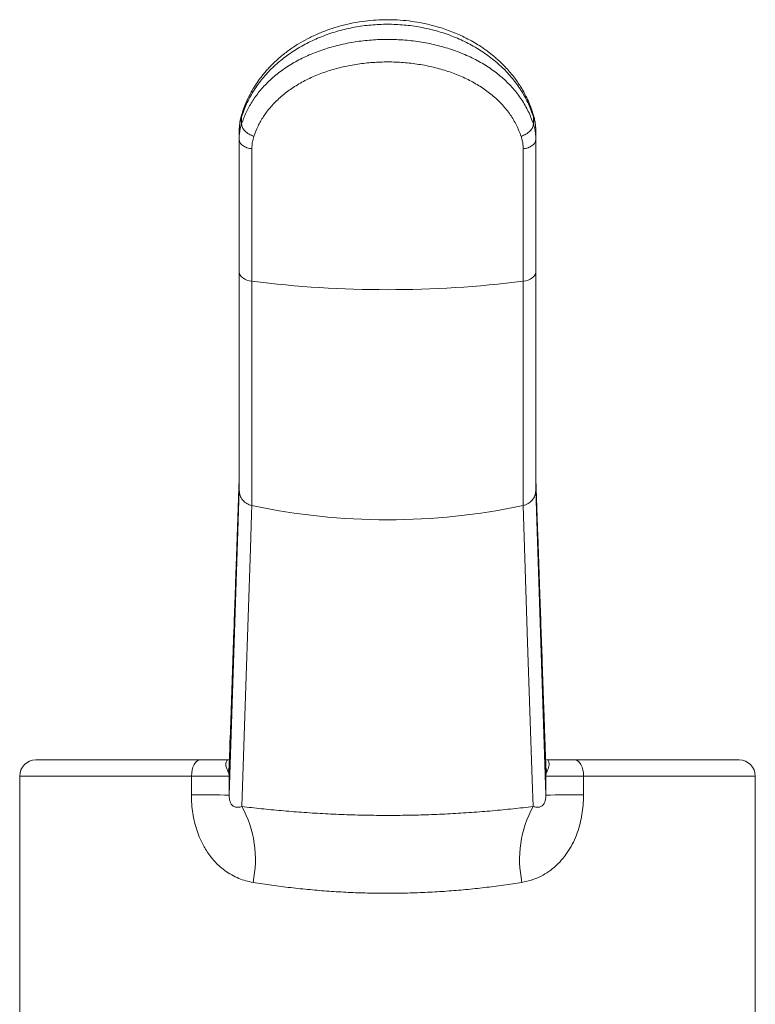
# Model space of a CAD drawing. Units: millimetres. Extents: x -309 to 642, y -594 to 803.
# Drawn here: x 125 to 170, y 352 to 413 of the extents above; entities that cross this region are included whole.
import ezdxf

# ---------------------------------------------------------------- set-up
doc = ezdxf.new("R2010")
doc.units = ezdxf.units.MM

msp = doc.modelspace()

# ---------------------------------------------------------------- linework, layer by layer
at = {"color": 7, "linetype": 'Continuous', "lineweight": 18}
for p, q in [((138.724, 406.953), (138.724, 406.516)), ((156.766, 406.516), (156.766, 406.953)), ((138.577, 406.07), (138.574, 405.963)), ((138.574, 405.541), (138.574, 405.963)), ((156.916, 405.963), (156.913, 406.07)), ((156.916, 405.963), (156.916, 405.541)), ((138.574, 397.355), (138.574, 405.541)), ((156.916, 405.541), (156.916, 397.355)), ((139.36, 404.974), (139.36, 396.788)), ((156.13, 396.788), (156.13, 404.974)), ((138.574, 384.554), (137.99, 367.801)), ((157.5, 367.801), (156.916, 384.554)), ((137.954, 365.001), (138.574, 383.851)), ((138.574, 383.851), (138.574, 383.851)), ((156.916, 383.851), (156.916, 383.851)), ((156.916, 383.851), (157.535, 365.001)), ((139.36, 382.908), (139.36, 382.908)), ((156.13, 382.908), (156.13, 382.908)), ((125.995, 367.174), (136.155, 367.174)), ((137.959, 366.967), (137.951, 366.793)), ((157.531, 366.967), (157.539, 366.793)), ((159.335, 367.174), (169.495, 367.174)), ((124.995, 366.174), (124.995, 344.174)), ((135.62, 365.013), (135.622, 366.174)), ((137.957, 366.176), (137.954, 365.001)), ((157.535, 365.001), (157.533, 366.176)), ((159.868, 366.174), (159.87, 365.013)), ((170.495, 344.174), (170.495, 366.174))]:
    msp.add_line(p, q, dxfattribs=at)
at = {"color": 8, "linetype": 'Continuous', "lineweight": 18}
for p, q in [((137.99, 367.801), (137.993, 367.942)), ((157.496, 367.942), (157.5, 367.801)), ((135.622, 366.174), (124.995, 366.174)), ((170.495, 366.174), (159.868, 366.174))]:
    msp.add_line(p, q, dxfattribs=at)
at = {"color": 7, "linetype": 'Continuous', "lineweight": 18, "flags": 128}
for points in [[(138.574, 397.355), (138.588, 397.257), (138.631, 397.162), (138.7, 397.072), (138.795, 396.991), (138.912, 396.92), (139.047, 396.861), (139.198, 396.817), (139.36, 396.788)], [(156.916, 397.355), (156.902, 397.257), (156.859, 397.162), (156.789, 397.072), (156.695, 396.991), (156.578, 396.92), (156.442, 396.861), (156.291, 396.817), (156.13, 396.788)], [(139.36, 382.908), (139.342, 382.376), (139.271, 380.252), (138.986, 371.756), (138.736, 364.291)], [(156.754, 364.291), (156.699, 365.94), (156.414, 374.436), (156.13, 382.908)], [(136.155, 367.174), (136.051, 367.155), (135.951, 367.098), (135.859, 367.006), (135.778, 366.881), (135.712, 366.73), (135.662, 366.557), (135.632, 366.369), (135.622, 366.174)], [(137.952, 366.865), (137.951, 366.793), (137.951, 366.793), (137.951, 366.793)], [(159.335, 367.174), (159.439, 367.155), (159.539, 367.098), (159.631, 367.006), (159.712, 366.881), (159.778, 366.73), (159.827, 366.557), (159.858, 366.369), (159.868, 366.174)]]:
    msp.add_lwpolyline(points, dxfattribs=at)
at = {"color": 7, "linetype": 'Continuous', "lineweight": 18}
for centre, radius, start, end in [((147.745, 463.597), 67.333, 262.84641, 277.15359), ((147.745, 422.546), 40.515, 258.05579, 281.94421), ((125.995, 366.174), 1, 90, 180), ((169.495, 366.174), 1, 0, 90), ((135.295, 56.42), 308.593, 89.50612, 89.93965), ((160.195, 56.42), 308.593, 90.06035, 90.49388), ((132.681, 360.997), 6.893, 348.2985, 28.55138), ((162.809, 360.997), 6.893, 151.44862, 191.7015)]:
    msp.add_arc(centre, radius, start, end, dxfattribs=at)
for points in [[(156.766, 406.953), (156.672, 407.221), (156.484, 407.758), (156.067, 408.524), (155.556, 409.25), (154.948, 409.926), (154.252, 410.543), (153.478, 411.093), (152.633, 411.571), (151.729, 411.971), (150.776, 412.286), (149.786, 412.515), (148.772, 412.653), (147.745, 412.699), (146.718, 412.653), (145.703, 412.515), (144.714, 412.286), (143.761, 411.971), (142.857, 411.571), (142.012, 411.093), (141.237, 410.543), (140.542, 409.926), (139.934, 409.25), (139.423, 408.524), (139.006, 407.758), (138.818, 407.221), (138.724, 406.953)], [(138.724, 406.516), (138.734, 406.443), (138.752, 406.297), (138.92, 406.075), (139.167, 405.879), (139.378, 405.793), (139.483, 405.75)], [(156.766, 406.516), (156.756, 406.443), (156.737, 406.297), (156.57, 406.075), (156.323, 405.879), (156.112, 405.793), (156.007, 405.75)], [(138.574, 405.541), (138.585, 405.475), (138.607, 405.344), (138.781, 405.171), (139.036, 405.035), (139.252, 404.994), (139.36, 404.974)], [(156.916, 405.541), (156.905, 405.475), (156.882, 405.344), (156.708, 405.171), (156.454, 405.035), (156.238, 404.994), (156.13, 404.974)], [(137.951, 366.793), (137.948, 366.74), (137.941, 366.634), (137.898, 366.534), (137.877, 366.484)], [(157.612, 366.484), (157.591, 366.534), (157.549, 366.634), (157.542, 366.74), (157.539, 366.793)]]:
    msp.add_open_spline(points, degree=3, dxfattribs=at)
for points, knots in [([(156.742, 407.164), (156.682, 407.343), (156.571, 407.673), (156.372, 408.116), (156.186, 408.473), (156.01, 408.774), (155.826, 409.057), (155.611, 409.358), (155.364, 409.67), (155.089, 409.982), (154.811, 410.266), (154.546, 410.513), (154.319, 410.708), (154.124, 410.865), (153.941, 411.005), (153.741, 411.15), (153.476, 411.33), (153.135, 411.542), (152.72, 411.774), (152.28, 411.991), (151.839, 412.182), (151.406, 412.347), (150.919, 412.508), (150.372, 412.658), (149.74, 412.793), (149.066, 412.895), (148.385, 412.954), (147.706, 412.972), (147.039, 412.95), (146.342, 412.885), (145.634, 412.772), (144.892, 412.604), (144.154, 412.379), (143.442, 412.1), (142.811, 411.799), (142.203, 411.457), (141.616, 411.066), (141.048, 410.615), (140.639, 410.23), (140.354, 409.928), (140.167, 409.716), (139.967, 409.472), (139.743, 409.173), (139.492, 408.798), (139.226, 408.338), (138.96, 407.787), (138.822, 407.381), (138.748, 407.164)], [0, 0, 0, 0, 0.026842, 0.049683, 0.06853, 0.083479, 0.098441, 0.115512, 0.134685, 0.153181, 0.172138, 0.188379, 0.201722, 0.212173, 0.221523, 0.232362, 0.24471, 0.263519, 0.284827, 0.306085, 0.326473, 0.345991, 0.364641, 0.390992, 0.416849, 0.444903, 0.475214, 0.501093, 0.528422, 0.557204, 0.587386, 0.61698, 0.651744, 0.684039, 0.713861, 0.741204, 0.7744, 0.806195, 0.837518, 0.849856, 0.862586, 0.876092, 0.893013, 0.913857, 0.938632, 0.967344, 1, 1, 1, 1]), ([(138.724, 406.516), (138.81, 406.753), (138.981, 407.227), (139.352, 407.895), (139.818, 408.547), (140.394, 409.168), (141.08, 409.748), (141.844, 410.259), (142.677, 410.697), (143.566, 411.061), (144.505, 411.351), (145.485, 411.565), (146.493, 411.701), (147.524, 411.759), (148.565, 411.735), (149.602, 411.629), (150.618, 411.442), (151.599, 411.172), (152.534, 410.822), (153.403, 410.398), (154.197, 409.903), (154.907, 409.342), (155.529, 408.718), (156.051, 408.034), (156.478, 407.302), (156.67, 406.777), (156.766, 406.516)], [0, 0, 0, 0, 0.038223, 0.076547, 0.114772, 0.157067, 0.199496, 0.241792, 0.283262, 0.324858, 0.366325, 0.407783, 0.449369, 0.490824, 0.533118, 0.575552, 0.617848, 0.660556, 0.703405, 0.746116, 0.788361, 0.830738, 0.872983, 0.915278, 0.957708, 1, 1, 1, 1]), ([(156.007, 405.75), (155.919, 405.983), (155.742, 406.449), (155.35, 407.097), (154.873, 407.7), (154.302, 408.249), (153.651, 408.741), (152.925, 409.176), (152.129, 409.546), (151.273, 409.851), (150.375, 410.087), (149.445, 410.25), (148.495, 410.342), (147.543, 410.363), (146.6, 410.312), (145.676, 410.194), (144.779, 410.008), (143.919, 409.754), (143.106, 409.436), (142.343, 409.054), (141.643, 408.606), (141.015, 408.096), (140.486, 407.549), (140.059, 406.974), (139.719, 406.383), (139.562, 405.961), (139.483, 405.75)], [0, 0, 0, 0, 0.041828, 0.0838, 0.125637, 0.167768, 0.210034, 0.252171, 0.295095, 0.338154, 0.381078, 0.423762, 0.466582, 0.509265, 0.55109, 0.593042, 0.634867, 0.676515, 0.718287, 0.759935, 0.802088, 0.844371, 0.886518, 0.924314, 0.96221, 1, 1, 1, 1]), ([(138.748, 407.164), (138.716, 407.054), (138.645, 406.813), (138.582, 406.452), (138.577, 406.194), (138.574, 406.07)], [0, 0, 0, 0, 0.303382, 0.665697, 1, 1, 1, 1]), ([(156.915, 406.07), (156.914, 406.161), (156.911, 406.354), (156.878, 406.637), (156.818, 406.91), (156.766, 407.084), (156.742, 407.164)], [0, 0, 0, 0, 0.245206, 0.518154, 0.778376, 1, 1, 1, 1]), ([(138.574, 405.541), (138.574, 405.627), (138.575, 405.816), (138.61, 406.146), (138.681, 406.381), (138.724, 406.516), (138.724, 406.516)], [0, 0, 0, 0, 0.257066, 0.567839, 0.999951, 1, 1, 1, 1]), ([(156.766, 406.516), (156.766, 406.516), (156.791, 406.436), (156.846, 406.259), (156.913, 405.934), (156.915, 405.686), (156.916, 405.541)], [0, 0, 0, 0, 0.000049, 0.254348, 0.566813, 1, 1, 1, 1]), ([(139.483, 405.75), (139.447, 405.64), (139.388, 405.461), (139.36, 405.197), (139.36, 405.049), (139.36, 404.974)], [0, 0, 0, 0, 0.44276, 0.720322, 1, 1, 1, 1]), ([(156.13, 404.974), (156.13, 405.092), (156.13, 405.285), (156.074, 405.542), (156.029, 405.681), (156.007, 405.75)], [0, 0, 0, 0, 0.44225, 0.720001, 1, 1, 1, 1]), ([(138.574, 383.851), (138.574, 383.972), (138.574, 384.214), (138.574, 384.701), (138.574, 385.321), (138.574, 386.108), (138.574, 386.999), (138.574, 387.997), (138.574, 389.1), (138.574, 390.22), (138.574, 391.332), (138.574, 392.418), (138.574, 393.564), (138.574, 394.771), (138.574, 396.033), (138.574, 396.914), (138.574, 397.355)], [0, 0, 0, 0, 0.056523, 0.113132, 0.192871, 0.272672, 0.352411, 0.434466, 0.516588, 0.598643, 0.664871, 0.731134, 0.797361, 0.864895, 0.932466, 1, 1, 1, 1]), ([(156.916, 397.355), (156.916, 396.836), (156.916, 395.797), (156.916, 394.323), (156.916, 392.902), (156.916, 391.548), (156.916, 390.265), (156.916, 389.148), (156.916, 388.181), (156.916, 387.347), (156.916, 386.573), (156.916, 385.861), (156.916, 385.214), (156.916, 384.671), (156.916, 384.214), (156.916, 383.972), (156.916, 383.851)], [0, 0, 0, 0, 0.079739, 0.15954, 0.239279, 0.321334, 0.403456, 0.485511, 0.551739, 0.618002, 0.68423, 0.751764, 0.819335, 0.886868, 0.94339, 1, 1, 1, 1]), ([(139.36, 396.788), (139.36, 396.788), (139.358, 396.245), (139.361, 395.181), (139.36, 393.653), (139.36, 392.198), (139.36, 390.823), (139.36, 389.529), (139.36, 388.322), (139.36, 387.203), (139.36, 386.178), (139.36, 385.252), (139.36, 384.428), (139.36, 383.806), (139.36, 383.346), (139.36, 383.082), (139.36, 382.942), (139.36, 382.908), (139.36, 382.908)], [0, 0, 0, 0, 0.000002, 0.080164, 0.160513, 0.240924, 0.321273, 0.401434, 0.482157, 0.563133, 0.64424, 0.725346, 0.806322, 0.887045, 0.935302, 0.983559, 0.999998, 1, 1, 1, 1]), ([(156.13, 382.908), (156.13, 382.908), (156.13, 383.027), (156.13, 383.283), (156.13, 383.782), (156.13, 384.428), (156.13, 385.252), (156.13, 386.178), (156.13, 387.203), (156.13, 388.322), (156.13, 389.47), (156.13, 390.63), (156.13, 391.785), (156.13, 392.999), (156.13, 394.268), (156.13, 395.532), (156.13, 396.385), (156.13, 396.788), (156.13, 396.788)], [0, 0, 0, 0, 0.000002, 0.056477, 0.112951, 0.193671, 0.274646, 0.355751, 0.436856, 0.517831, 0.598552, 0.666853, 0.735269, 0.803725, 0.872141, 0.940442, 0.999998, 1, 1, 1, 1]), ([(138.574, 384.646), (138.57, 384.523), (138.56, 384.259), (138.546, 383.849), (138.531, 383.407), (138.515, 382.944), (138.498, 382.46), (138.477, 381.862), (138.453, 381.162), (138.425, 380.367), (138.382, 379.141), (138.324, 377.476), (138.246, 375.239), (138.164, 372.877), (138.078, 370.402), (138.02, 368.76), (137.992, 367.942)], [0, 0, 0, 0, 0.021885, 0.047161, 0.073379, 0.101005, 0.130122, 0.160257, 0.208413, 0.256022, 0.302941, 0.428626, 0.55498, 0.70468, 0.8528, 1, 1, 1, 1]), ([(157.498, 367.942), (157.493, 368.079), (157.484, 368.357), (157.469, 368.78), (157.454, 369.219), (157.437, 369.68), (157.421, 370.163), (157.4, 370.761), (157.375, 371.463), (157.348, 372.258), (157.305, 373.484), (157.247, 375.148), (157.169, 377.385), (157.087, 379.746), (157.001, 382.211), (156.944, 383.841), (156.916, 384.646)], [0, 0, 0, 0, 0.0248044, 0.0500802, 0.0762989, 0.1039247, 0.1330426, 0.1631772, 0.2113344, 0.2589432, 0.3058633, 0.4315492, 0.5579049, 0.7076059, 0.855728, 1, 1, 1, 1]), ([(138.574, 383.851), (138.585, 383.742), (138.607, 383.525), (138.78, 383.238), (139.034, 383.01), (139.251, 382.942), (139.36, 382.908)], [0, 0, 0, 0, 0.2489901, 0.4979804, 0.7469675, 1, 1, 1, 1]), ([(156.916, 383.851), (156.904, 383.741), (156.882, 383.522), (156.706, 383.233), (156.453, 383.009), (156.238, 382.941), (156.13, 382.908)], [0, 0, 0, 0, 0.253048, 0.502032, 0.751016, 1, 1, 1, 1]), ([(137.992, 367.957), (137.988, 367.84), (137.98, 367.615), (137.969, 367.317), (137.961, 367.097), (137.956, 366.992), (137.954, 366.952)], [0, 0, 0, 0, 0.3062626, 0.5869588, 0.8423024, 1, 1, 1, 1]), ([(157.536, 366.95), (157.536, 366.958), (157.533, 367.016), (157.527, 367.157), (157.518, 367.381), (157.508, 367.653), (157.501, 367.853), (157.497, 367.957)], [0, 0, 0, 0, 0.035171, 0.246935, 0.478229, 0.729206, 1, 1, 1, 1]), ([(137.99, 367.801), (137.987, 367.711), (137.981, 367.543), (137.973, 367.315), (137.965, 367.124), (137.961, 367.017), (137.959, 366.967)], [0, 0, 0, 0, 0.3028264, 0.5704163, 0.8027947, 1, 1, 1, 1]), ([(157.531, 366.967), (157.529, 367.017), (157.524, 367.124), (157.517, 367.315), (157.509, 367.543), (157.503, 367.711), (157.5, 367.801)], [0, 0, 0, 0, 0.197205, 0.429584, 0.697174, 1, 1, 1, 1]), ([(136.155, 367.174), (136.293, 367.174), (136.57, 367.174), (136.959, 367.174), (137.324, 367.174), (137.602, 367.174), (137.752, 367.174), (137.8, 367.174)], [0, 0, 0, 0, 0.220306, 0.440613, 0.667319, 0.894026, 1, 1, 1, 1]), ([(137.877, 366.484), (137.845, 366.546), (137.797, 366.638), (137.75, 366.8), (137.739, 366.924), (137.759, 367.041), (137.798, 367.121), (137.822, 367.162), (137.818, 367.173), (137.804, 367.174), (137.8, 367.174)], [0, 0, 0, 0, 0.259293, 0.390004, 0.520642, 0.644631, 0.769846, 0.864393, 0.960637, 1, 1, 1, 1]), ([(137.964, 367.192), (137.948, 367.189), (137.912, 367.182), (137.854, 367.174), (137.812, 367.176), (137.802, 367.176)], [0, 0, 0, 0, 0.39091, 0.857614, 1, 1, 1, 1]), ([(137.95, 366.861), (137.95, 366.867), (137.95, 366.887), (137.952, 366.918), (137.953, 366.933), (137.953, 366.938)], [0, 0, 0, 0, 0.188465, 0.702506, 1, 1, 1, 1]), ([(137.951, 366.793), (137.953, 366.591), (137.955, 366.387), (137.957, 366.179), (137.957, 366.176)], [0, 0, 0, 0, 0.988297, 1, 1, 1, 1]), ([(157.677, 367.176), (157.654, 367.176), (157.604, 367.178), (157.552, 367.186), (157.532, 367.19), (157.526, 367.192)], [0, 0, 0, 0, 0.371578, 0.817919, 1, 1, 1, 1]), ([(157.533, 366.176), (157.533, 366.179), (157.535, 366.387), (157.537, 366.591), (157.539, 366.793)], [0, 0, 0, 0, 0.011703, 1, 1, 1, 1]), ([(157.689, 367.174), (157.681, 367.173), (157.665, 367.17), (157.681, 367.138), (157.718, 367.069), (157.754, 366.944), (157.74, 366.783), (157.68, 366.613), (157.635, 366.527), (157.612, 366.484)], [0, 0, 0, 0, 0.098962, 0.197942, 0.319428, 0.441029, 0.627744, 0.814722, 1, 1, 1, 1]), ([(157.689, 367.174), (157.737, 367.174), (157.885, 367.174), (158.156, 367.174), (158.516, 367.174), (158.908, 367.174), (159.193, 367.174), (159.335, 367.174)], [0, 0, 0, 0, 0.105974, 0.32628, 0.546587, 0.773293, 1, 1, 1, 1]), ([(137.957, 366.176), (137.953, 366.176), (137.944, 366.176), (137.891, 366.176), (137.806, 366.176), (137.686, 366.176), (137.534, 366.176), (137.348, 366.175), (137.129, 366.175), (136.879, 366.175), (136.604, 366.175), (136.304, 366.175), (135.978, 366.174), (135.741, 366.174), (135.622, 366.174)], [0, 0, 0, 0, 0.080292, 0.160584, 0.243046, 0.3255079, 0.4086122, 0.4917165, 0.5772352, 0.6627539, 0.7458583, 0.8289626, 0.9144813, 1, 1, 1, 1]), ([(137.957, 366.176), (137.957, 366.178), (137.957, 366.182), (137.956, 366.203), (137.948, 366.305), (137.91, 366.403), (137.877, 366.484)], [0, 0, 0, 0, 0.012548, 0.045172, 0.200676, 1, 1, 1, 1]), ([(157.612, 366.484), (157.58, 366.403), (157.542, 366.305), (157.534, 366.203), (157.533, 366.182), (157.533, 366.178), (157.533, 366.176)], [0, 0, 0, 0, 0.799324, 0.954828, 0.987452, 1, 1, 1, 1]), ([(159.868, 366.174), (159.753, 366.174), (159.522, 366.174), (159.198, 366.175), (158.893, 366.175), (158.616, 366.175), (158.368, 366.175), (158.15, 366.175), (157.961, 366.176), (157.806, 366.176), (157.687, 366.176), (157.602, 366.176), (157.546, 366.176), (157.537, 366.176), (157.533, 366.176)], [0, 0, 0, 0, 0.083104, 0.166209, 0.251727, 0.337246, 0.42035, 0.503455, 0.588973, 0.674492, 0.754784, 0.835076, 0.917538, 1, 1, 1, 1]), ([(139.431, 359.599), (139.281, 359.628), (138.98, 359.687), (138.536, 359.843), (138.101, 360.053), (137.683, 360.323), (137.238, 360.689), (136.795, 361.176), (136.423, 361.737), (136.151, 362.282), (135.956, 362.787), (135.804, 363.319), (135.697, 363.871), (135.631, 364.44), (135.623, 364.822), (135.62, 365.013)], [0, 0, 0, 0, 0.065438, 0.130878, 0.20201, 0.273376, 0.344527, 0.447816, 0.551129, 0.6246, 0.698272, 0.77177, 0.847775, 0.923961, 1, 1, 1, 1]), ([(137.954, 365.001), (137.955, 364.955), (137.956, 364.863), (137.972, 364.727), (138.003, 364.605), (138.038, 364.515), (138.085, 364.431), (138.161, 364.342), (138.283, 364.266), (138.441, 364.234), (138.597, 364.251), (138.696, 364.28), (138.736, 364.291)], [0, 0, 0, 0, 0.086946, 0.174475, 0.220355, 0.266619, 0.307612, 0.369747, 0.488445, 0.679023, 0.870427, 1, 1, 1, 1]), ([(159.87, 365.013), (159.87, 364.943), (159.868, 364.681), (159.838, 364.226), (159.757, 363.656), (159.625, 363.081), (159.436, 362.51), (159.184, 361.954), (158.874, 361.432), (158.505, 360.958), (158.081, 360.537), (157.618, 360.187), (157.121, 359.914), (156.605, 359.71), (156.241, 359.636), (156.059, 359.599)], [0, 0, 0, 0, 0.027797, 0.104532, 0.181424, 0.258123, 0.341441, 0.42502, 0.508294, 0.592658, 0.677353, 0.761677, 0.84102, 0.92068, 1, 1, 1, 1]), ([(156.754, 364.291), (156.827, 364.271), (156.972, 364.23), (157.147, 364.248), (157.269, 364.304), (157.334, 364.353), (157.387, 364.408), (157.435, 364.481), (157.473, 364.565), (157.505, 364.668), (157.533, 364.824), (157.534, 364.93), (157.535, 365.001)], [0, 0, 0, 0, 0.237913, 0.474821, 0.561842, 0.616921, 0.671692, 0.716562, 0.76177, 0.802408, 0.866902, 1, 1, 1, 1]), ([(138.736, 364.291), (139.135, 364.245), (139.933, 364.152), (141.166, 364.033), (142.433, 363.93), (143.735, 363.848), (145.066, 363.787), (146.392, 363.75), (147.708, 363.738), (149.007, 363.749), (150.317, 363.783), (151.632, 363.841), (152.948, 363.922), (154.242, 364.025), (155.516, 364.147), (156.341, 364.243), (156.754, 364.291)], [0, 0, 0, 0, 0.070164, 0.140385, 0.210544, 0.283024, 0.355573, 0.42805, 0.497969, 0.567954, 0.637873, 0.71023, 0.782657, 0.855018, 0.92738, 1, 1, 1, 1]), ([(156.059, 359.599), (155.679, 359.539), (154.916, 359.421), (153.752, 359.273), (152.581, 359.148), (151.406, 359.051), (150.206, 358.978), (148.985, 358.934), (147.748, 358.919), (146.523, 358.933), (145.315, 358.977), (144.126, 359.048), (142.938, 359.145), (141.754, 359.271), (140.577, 359.421), (139.813, 359.539), (139.431, 359.599)], [0, 0, 0, 0, 0.07209, 0.144408, 0.214601, 0.284849, 0.35504, 0.427399, 0.499822, 0.57218, 0.642401, 0.712681, 0.782904, 0.855248, 0.927652, 1, 1, 1, 1])]:
    msp.add_open_spline(points, degree=3, knots=knots, dxfattribs=at)
at = {"color": 8, "linetype": 'Continuous', "lineweight": 18}
for points, knots in [([(138.724, 406.953), (138.691, 406.845), (138.626, 406.627), (138.579, 406.331), (138.578, 406.145), (138.577, 406.07)], [0, 0, 0, 0, 0.374883, 0.751097, 1, 1, 1, 1]), ([(138.751, 407.164), (138.742, 407.134), (138.722, 407.067), (138.723, 406.994), (138.724, 406.953)], [0, 0, 0, 0, 0.433125, 1, 1, 1, 1]), ([(156.739, 407.164), (156.748, 407.134), (156.768, 407.067), (156.766, 406.994), (156.766, 406.953)], [0, 0, 0, 0, 0.433123, 1, 1, 1, 1]), ([(156.913, 406.07), (156.912, 406.145), (156.911, 406.331), (156.864, 406.627), (156.798, 406.845), (156.766, 406.953)], [0, 0, 0, 0, 0.249008, 0.625169, 1, 1, 1, 1]), ([(137.955, 366.952), (137.954, 366.946), (137.951, 366.922), (137.951, 366.89), (137.952, 366.865)], [0, 0, 0, 0, 0.236259, 1, 1, 1, 1]), ([(157.539, 366.793), (157.539, 366.793), (157.539, 366.83), (157.54, 366.883), (157.537, 366.93), (157.535, 366.949)], [0, 0, 0, 0, 0.000174, 0.591091, 1, 1, 1, 1])]:
    msp.add_open_spline(points, degree=3, knots=knots, dxfattribs=at)

doc.saveas('drawing.dxf')
